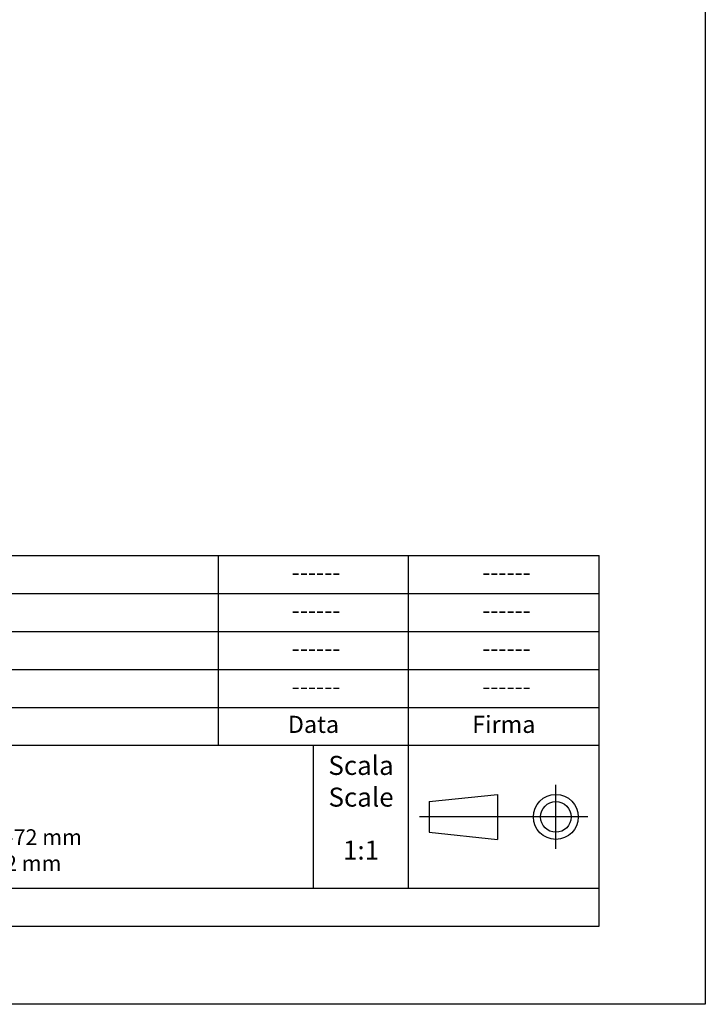
# Model space of a CAD drawing. Units: millimetres. Extents: x 0 to 420, y 0 to 297.
# Drawn here: x 348 to 420, y 0 to 104 of the extents above; entities that cross this region are included whole.
import ezdxf

# ---------------------------------------------------------------- set-up
doc = ezdxf.new("R2010")
doc.units = ezdxf.units.MM
doc.header["$LTSCALE"] = 23.1
doc.linetypes.add('CENTER', pattern=[0.6, 0.375, -0.075, 0.075, -0.075])
doc.layers.get('0').update_dxf_attribs({"linetype": 'CONTINUOUS'})
doc.styles.add('DAVIDE', font='arial.ttf', dxfattribs={"height": 2.5})

# ---------------------------------------------------------------- blocks, each defined once
blk = doc.blocks.new('I$C39FDDCDA')
at = {"linetype": 'CENTER', "ltscale": 5}
for p, q in [((14.32, 0), (14.32, 6.72)), ((17.69, 3.36), (0, 3.36))]:
    blk.add_line(p, q, dxfattribs=at)
at = {"linetype": 'Continuous'}
for p, q in [((1, 4.97), (8.2, 5.72)), ((8.2, 5.72), (8.2, 1)), ((1, 4.97), (1, 1.75)), ((1, 1.75), (8.2, 1))]:
    blk.add_line(p, q, dxfattribs=at)
for radius in [2.36, 1.61]:
    blk.add_circle((14.32, 3.36), radius)

msp = doc.modelspace()

# ---------------------------------------------------------------- linework, layer by layer
for p, q in [((218.637, 47.2), (408.837, 47.2)), ((368.837, 47.2), (368.837, 27.2)), ((388.837, 12.2), (388.837, 47.2)), ((408.837, 8.2), (408.837, 47.2)), ((283.637, 43.2), (408.837, 43.2)), ((283.637, 39.2), (408.837, 39.2)), ((283.637, 35.2), (408.837, 35.2)), ((283.637, 31.2), (408.837, 31.2)), ((408.837, 27.2), (218.637, 27.2)), ((378.837, 12.2), (378.837, 27.2)), ((218.637, 12.2), (408.837, 12.2)), ((218.637, 8.2), (408.837, 8.2))]:
    msp.add_line(p, q)
at = {"color": 255}
msp.add_lwpolyline([(0, 297), (420, 297), (420, 0), (0, 0)], close=True, dxfattribs=at)

# ---------------------------------------------------------------- block references
msp.add_blockref('I$C39FDDCDA', (389.98, 16.339))

# ---------------------------------------------------------------- texts
at = {"attachment_point": 5, "style": 'DAVIDE'}
for s, insert, char_height, width in [(' ------', (378.837, 45.2), 1.8, 20), (' ------', (398.837, 45.2), 1.8, 20), (' ------', (378.837, 41.2), 1.8, 20), (' ------', (398.837, 41.2), 1.8, 20), (' ------', (378.837, 37.2), 1.8, 20), (' ------', (398.837, 37.2), 1.8, 20), (' ------', (378.837, 33.2), 1.8, 20), (' ------', (398.837, 33.2), 1.8, 20), ('Data', (378.837, 29.2), 1.8, 20), ('Firma', (398.837, 29.2), 1.8, 20), ('Scala\\P{\\fArial|b0|i1|c0|p34;Scale}', (383.837, 23.45), 2, 10), ('\\pt1.8;{\\fCalibri|b0|i0|c0|p34;\\H0.91667x;"ITALIA" Martellina minimal design int. 43 mm - sporgenza quadro 62,5-72 mm\\P\\fCalibri|b0|i1|c0|p34;"ITALIA" Minimal design handle \\fCalibri|b0|i0|c0|p34;int. 43 mm\\fCalibri|b0|i1|c0|p34;- Square projection 62,5\\fCalibri|b0|i0|c0|p34;-72\\fCalibri|b0|i1|c0|p34; mm}', (313.579, 16.2), 1.8, 127.78164), ('1:1', (383.837, 15.95), 2, 10)]:
    msp.add_mtext(s, dxfattribs=dict(at, insert=insert, char_height=char_height, width=width))

doc.saveas('drawing.dxf')
